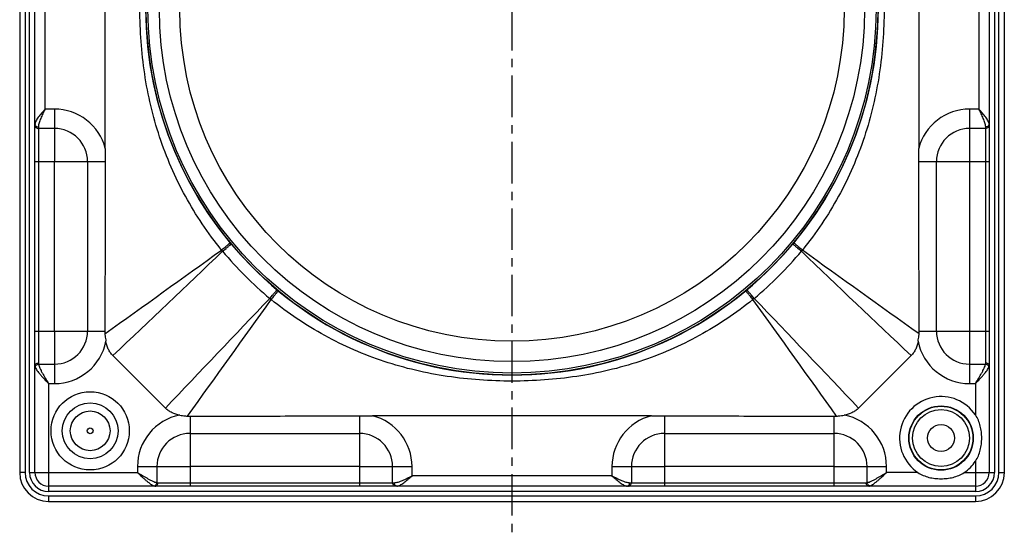
# Model space of a CAD drawing. Units: millimetres. Extents: x 129 to 285, y -134 to 240.
# Drawn here: x 134 to 279, y -134 to -57 of the extents above; entities that cross this region are included whole.
import ezdxf

# ---------------------------------------------------------------- set-up
doc = ezdxf.new("R2010")
doc.units = ezdxf.units.MM
doc.header["$LTSCALE"] = 16.335
doc.linetypes.add('CENTER', pattern=[0.6, 0.375, -0.075, 0.075, -0.075])
doc.layers.get('0').update_dxf_attribs({"linetype": 'CONTINUOUS'})
doc.layers.add('AXES', color=7, linetype='CONTINUOUS')

msp = doc.modelspace()

# ---------------------------------------------------------------- linework, layer by layer
at = {"color": 7, "linetype": 'Continuous'}
for p, q in [((134.18, 13.03), (134.18, -123.72)), ((136.43, -123.72), (136.43, 13.03)), ((277.18, 13.03), (277.18, -123.72)), ((279.43, -123.72), (279.43, 13.03)), ((146.8, -75.91), (146.8, -34.78)), ((266.8, -34.78), (266.8, -75.91)), ((227.36, -115.34), (186.24, -115.34)), ((275.18, -125.72), (138.43, -125.72)), ((138.43, -127.97), (275.18, -127.97))]:
    msp.add_line(p, q, dxfattribs=at)
at = {"color": 9, "linetype": 'Continuous'}
for p, q in [((134.98, 13.03), (134.98, -123.72)), ((135.63, -123.72), (135.63, 13.03)), ((277.98, 13.03), (277.98, -123.72)), ((278.63, -123.72), (278.63, 13.03)), ((137.93, -70.1), (137.93, -40.59)), ((275.68, -40.59), (275.68, -70.1)), ((139.3, -70.1), (137.93, -70.1)), ((139.3, -70.1), (139.3, -77.84)), ((275.68, -70.1), (274.3, -70.1)), ((274.3, -70.1), (274.3, -77.84)), ((136.93, -72.71), (136.93, -107.57)), ((139.3, -72.95), (136.93, -72.95)), ((276.68, -72.95), (274.3, -72.95)), ((276.68, -107.57), (276.68, -72.71)), ((136.43, -77.84), (146.78, -77.84)), ((144.19, -77.84), (144.19, -102.84)), ((266.82, -77.84), (277.18, -77.84)), ((269.41, -102.84), (269.41, -77.84)), ((136.43, -102.84), (146.74, -102.84)), ((139.3, -102.84), (139.3, -110.59)), ((266.86, -102.84), (277.18, -102.84)), ((274.3, -102.84), (274.3, -110.59)), ((136.94, -107.74), (139.3, -107.74)), ((274.3, -107.74), (276.66, -107.74)), ((138.43, -110.59), (138.43, -126.52)), ((138.43, -110.59), (139.3, -110.59)), ((274.3, -110.59), (275.18, -110.59)), ((275.18, -110.59), (275.18, -115.22)), ((159.3, -115.4), (159.3, -125.72)), ((184.3, -115.37), (184.3, -125.72)), ((229.3, -115.37), (229.3, -125.72)), ((254.3, -115.4), (254.3, -125.72)), ((159.3, -117.95), (184.3, -117.95)), ((229.3, -117.95), (254.3, -117.95)), ((151.55, -122.84), (159.3, -122.84)), ((151.55, -122.84), (151.55, -123.72)), ((154.41, -122.84), (154.41, -125.2)), ((184.3, -122.84), (192.05, -122.84)), ((189.19, -125.22), (189.19, -122.84)), ((192.05, -124.22), (192.05, -122.84)), ((221.55, -122.84), (229.3, -122.84)), ((221.55, -122.84), (221.55, -124.22)), ((224.41, -122.84), (224.41, -125.22)), ((254.3, -122.84), (262.05, -122.84)), ((259.19, -125.2), (259.19, -122.84)), ((262.05, -123.72), (262.05, -122.84)), ((275.18, -122.04), (275.18, -126.52)), ((134.98, -123.72), (134.18, -123.72)), ((135.63, -123.72), (151.55, -123.72)), ((221.55, -124.22), (192.05, -124.22)), ((266.68, -123.72), (262.05, -123.72)), ((273.49, -123.72), (277.98, -123.72)), ((278.63, -123.72), (279.43, -123.72)), ((154.57, -125.22), (189.44, -125.22)), ((224.16, -125.22), (259.03, -125.22)), ((275.18, -126.52), (138.43, -126.52)), ((138.43, -127.17), (138.43, -127.97)), ((138.43, -127.17), (275.18, -127.17)), ((275.18, -127.17), (275.18, -127.97))]:
    msp.add_line(p, q, dxfattribs=at)
for radius in [5.77, 4.11]:
    msp.add_circle((144.57, -117.57), radius, dxfattribs=at)
at = {"color": 7, "linetype": 'Continuous'}
for centre, radius, start, end in [((206.8, -55.34), 54, 138.8906, 221.1094), ((206.8, -55.34), 54, 318.8906, 41.1094), ((206.8, -55.34), 54, 221.26, 318.74), ((159.9, -102.87), 13.16, 179.8927, 181.6076), ((253.7, -102.87), 13.16, 358.3924, 0.1073), ((270.09, -118.63), 6.12, 33.8109, 236.1891), ((159.28, -102.24), 13.16, 268.3924, 270.1073), ((254.32, -102.24), 13.16, 269.8927, 271.6076), ((270.09, -118.63), 6.12, 303.8109, 326.1891), ((138.43, -123.72), 4.25, 180, 270), ((138.43, -123.72), 2, 180, 270), ((275.18, -123.72), 4.25, 270, 360), ((275.18, -123.72), 2, 270, 360)]:
    msp.add_arc(centre, radius, start, end, dxfattribs=at)
at = {"color": 9, "linetype": 'Continuous'}
for centre, radius, start, end in [((139.3, -77.84), 7.75, 14.4775, 90), ((274.3, -77.84), 7.75, 90, 165.5224), ((139.3, -77.84), 4.89, 0, 90), ((274.3, -77.84), 4.89, 90, 180), ((-5006.04, 7097.03), 8854.1, 305.589003, 305.726049), ((5419.1, 7096.27), 8853.16, 234.273941, 234.411002), ((7359.15, -5268.18), 8854.08, 144.273951, 144.410997), ((-6946.31, -5268.72), 8855.01, 35.589007, 35.726039), ((139.3, -102.84), 4.89, 270, 360), ((274.3, -102.84), 4.89, 180, 270), ((139.3, -102.84), 7.75, 270, 348.6923), ((274.3, -102.84), 7.75, 191.3077, 270), ((159.3, -122.84), 7.75, 101.3077, 180), ((184.3, -122.84), 7.75, 0, 75.5224), ((229.3, -122.84), 7.75, 104.4775, 180), ((254.3, -122.84), 7.75, 0, 78.6923), ((159.3, -122.84), 4.89, 90, 180), ((184.3, -122.84), 4.89, 0, 90), ((229.3, -122.84), 4.89, 90, 180), ((254.3, -122.84), 4.89, 0, 90), ((138.43, -123.72), 3.45, 180, 270), ((138.43, -123.72), 2.8, 180, 270), ((275.18, -123.72), 3.45, 270, 360), ((275.18, -123.72), 2.8, 270, 360)]:
    msp.add_arc(centre, radius, start, end, dxfattribs=at)
for points, knots in [([(137.93, -70.1), (137.75, -70.3), (137.41, -70.7), (137, -71.19), (136.73, -71.58), (136.57, -71.84), (136.46, -72.09), (136.43, -72.26), (136.43, -72.33)], [0, 0, 0, 0, 0.296422, 0.575615, 0.702546, 0.81714, 0.916614, 1, 1, 1, 1]), ([(137.93, -70.1), (137.81, -70.33), (137.58, -70.79), (137.32, -71.36), (137.14, -71.8), (137.03, -72.12), (136.95, -72.42), (136.93, -72.61), (136.93, -72.71)], [0, 0, 0, 0, 0.277342, 0.54505, 0.671718, 0.791162, 0.901236, 1, 1, 1, 1]), ([(277.18, -72.33), (277.18, -72.26), (277.14, -72.09), (277.03, -71.84), (276.87, -71.58), (276.6, -71.19), (276.19, -70.7), (275.85, -70.3), (275.68, -70.1)], [0, 0, 0, 0, 0.083386, 0.18286, 0.297454, 0.424385, 0.703578, 1, 1, 1, 1]), ([(276.68, -72.71), (276.68, -72.61), (276.65, -72.42), (276.57, -72.12), (276.46, -71.8), (276.28, -71.36), (276.02, -70.79), (275.79, -70.33), (275.68, -70.1)], [0, 0, 0, 0, 0.098764, 0.208838, 0.328282, 0.45495, 0.722658, 1, 1, 1, 1]), ([(136.43, -72.33), (136.43, -72.37), (136.44, -72.43), (136.47, -72.49), (136.49, -72.52)], [0, 0, 0, 0, 0.487703, 1, 1, 1, 1]), ([(136.43, -72.54), (136.43, -72.6), (136.45, -72.71), (136.57, -72.84), (136.73, -72.93), (136.86, -72.95), (136.93, -72.95)], [0, 0, 0, 0, 0.22615, 0.466925, 0.727022, 1, 1, 1, 1]), ([(136.49, -72.52), (136.54, -72.58), (136.68, -72.68), (136.84, -72.71), (136.93, -72.71)], [0, 0, 0, 0, 0.472344, 1, 1, 1, 1]), ([(277.11, -72.52), (277.06, -72.58), (276.92, -72.68), (276.76, -72.71), (276.68, -72.71)], [0, 0, 0, 0, 0.472344, 1, 1, 1, 1]), ([(277.18, -72.54), (277.18, -72.6), (277.15, -72.71), (277.03, -72.84), (276.87, -72.93), (276.74, -72.95), (276.68, -72.95)], [0, 0, 0, 0, 0.22615, 0.466925, 0.727022, 1, 1, 1, 1]), ([(277.18, -72.33), (277.18, -72.37), (277.16, -72.43), (277.13, -72.49), (277.11, -72.52)], [0, 0, 0, 0, 0.487704, 1, 1, 1, 1]), ([(136.43, -107.97), (136.43, -107.91), (136.45, -107.81), (136.57, -107.68), (136.73, -107.59), (136.86, -107.57), (136.93, -107.57)], [0, 0, 0, 0, 0.222183, 0.461555, 0.723352, 1, 1, 1, 1]), ([(136.43, -107.97), (136.43, -107.98), (136.43, -108.04), (136.44, -108.1), (136.45, -108.14)], [0, 0, 0, 0, 0.25461, 1, 1, 1, 1]), ([(136.45, -108.14), (136.45, -108.13), (136.46, -108.07), (136.48, -108.02), (136.51, -107.99)], [0, 0, 0, 0, 0.243562, 1, 1, 1, 1]), ([(136.45, -108.14), (136.48, -108.23), (136.56, -108.4), (136.73, -108.66), (136.95, -108.95), (137.21, -109.26), (137.49, -109.58), (137.9, -110.03), (138.21, -110.36), (138.43, -110.59)], [0, 0, 0, 0, 0.081923, 0.182523, 0.298522, 0.426347, 0.56286, 0.70541, 1, 1, 1, 1]), ([(136.51, -107.99), (136.55, -107.91), (136.68, -107.79), (136.86, -107.74), (136.94, -107.74)], [0, 0, 0, 0, 0.484163, 1, 1, 1, 1]), ([(136.93, -107.57), (136.93, -107.59), (136.93, -107.64), (136.93, -107.7), (136.94, -107.74)], [0, 0, 0, 0, 0.25451, 1, 1, 1, 1]), ([(136.94, -107.74), (136.96, -107.83), (137.03, -108.04), (137.16, -108.35), (137.32, -108.69), (137.59, -109.18), (137.96, -109.82), (138.27, -110.33), (138.43, -110.59)], [0, 0, 0, 0, 0.091855, 0.198684, 0.317274, 0.444679, 0.716673, 1, 1, 1, 1]), ([(275.18, -110.59), (275.33, -110.33), (275.64, -109.82), (276.01, -109.18), (276.28, -108.69), (276.44, -108.35), (276.58, -108.04), (276.64, -107.83), (276.66, -107.74)], [0, 0, 0, 0, 0.283327, 0.555321, 0.682726, 0.801316, 0.908145, 1, 1, 1, 1]), ([(275.18, -110.59), (275.39, -110.36), (275.7, -110.03), (276.11, -109.58), (276.39, -109.26), (276.65, -108.95), (276.87, -108.66), (277.04, -108.4), (277.13, -108.23), (277.15, -108.14)], [0, 0, 0, 0, 0.29459, 0.43714, 0.573653, 0.701478, 0.817477, 0.918077, 1, 1, 1, 1]), ([(276.66, -107.74), (276.66, -107.72), (276.67, -107.67), (276.68, -107.61), (276.68, -107.57)], [0, 0, 0, 0, 0.246511, 1, 1, 1, 1]), ([(277.09, -107.99), (277.05, -107.91), (276.92, -107.79), (276.75, -107.74), (276.66, -107.74)], [0, 0, 0, 0, 0.484163, 1, 1, 1, 1]), ([(277.18, -107.97), (277.18, -107.91), (277.15, -107.81), (277.03, -107.68), (276.87, -107.59), (276.74, -107.57), (276.68, -107.57)], [0, 0, 0, 0, 0.222183, 0.461555, 0.723352, 1, 1, 1, 1]), ([(277.15, -108.14), (277.15, -108.13), (277.14, -108.07), (277.12, -108.02), (277.09, -107.99)], [0, 0, 0, 0, 0.243561, 1, 1, 1, 1]), ([(277.15, -108.14), (277.15, -108.13), (277.17, -108.07), (277.18, -108.01), (277.18, -107.97)], [0, 0, 0, 0, 0.24713, 1, 1, 1, 1]), ([(151.55, -123.72), (151.78, -123.93), (152.11, -124.25), (152.56, -124.65), (152.88, -124.94), (153.19, -125.19), (153.48, -125.41), (153.74, -125.59), (153.92, -125.67), (154, -125.69)], [0, 0, 0, 0, 0.29459, 0.43714, 0.573653, 0.701478, 0.817477, 0.918077, 1, 1, 1, 1]), ([(151.55, -123.72), (151.81, -123.88), (152.33, -124.19), (152.96, -124.56), (153.45, -124.82), (153.79, -124.99), (154.11, -125.12), (154.31, -125.18), (154.41, -125.2)], [0, 0, 0, 0, 0.283327, 0.555321, 0.682726, 0.801316, 0.908145, 1, 1, 1, 1]), ([(189.44, -125.22), (189.53, -125.22), (189.73, -125.19), (190.02, -125.12), (190.34, -125.01), (190.78, -124.83), (191.36, -124.56), (191.81, -124.33), (192.05, -124.22)], [0, 0, 0, 0, 0.098764, 0.208838, 0.328282, 0.45495, 0.722658, 1, 1, 1, 1]), ([(189.81, -125.72), (189.89, -125.72), (190.05, -125.68), (190.3, -125.57), (190.56, -125.41), (190.95, -125.14), (191.45, -124.74), (191.84, -124.39), (192.05, -124.22)], [0, 0, 0, 0, 0.083386, 0.18286, 0.297454, 0.424385, 0.703578, 1, 1, 1, 1]), ([(221.55, -124.22), (221.79, -124.33), (222.24, -124.56), (222.82, -124.83), (223.26, -125.01), (223.58, -125.12), (223.87, -125.19), (224.07, -125.22), (224.16, -125.22)], [0, 0, 0, 0, 0.277342, 0.54505, 0.671718, 0.791162, 0.901236, 1, 1, 1, 1]), ([(221.55, -124.22), (221.76, -124.39), (222.15, -124.74), (222.65, -125.14), (223.04, -125.41), (223.3, -125.57), (223.55, -125.68), (223.71, -125.72), (223.79, -125.72)], [0, 0, 0, 0, 0.296422, 0.575615, 0.702546, 0.81714, 0.916614, 1, 1, 1, 1]), ([(259.19, -125.2), (259.29, -125.18), (259.49, -125.12), (259.81, -124.99), (260.15, -124.82), (260.64, -124.56), (261.27, -124.19), (261.79, -123.88), (262.05, -123.72)], [0, 0, 0, 0, 0.091855, 0.198684, 0.317274, 0.444679, 0.716673, 1, 1, 1, 1]), ([(259.6, -125.69), (259.68, -125.67), (259.86, -125.59), (260.12, -125.41), (260.41, -125.19), (260.72, -124.94), (261.04, -124.65), (261.49, -124.25), (261.82, -123.93), (262.05, -123.72)], [0, 0, 0, 0, 0.081923, 0.182523, 0.298522, 0.426347, 0.56286, 0.70541, 1, 1, 1, 1]), ([(154, -125.69), (154.01, -125.69), (154.07, -125.68), (154.12, -125.66), (154.16, -125.64)], [0, 0, 0, 0, 0.243561, 1, 1, 1, 1]), ([(154, -125.69), (154.01, -125.7), (154.07, -125.71), (154.13, -125.72), (154.18, -125.72)], [0, 0, 0, 0, 0.24713, 1, 1, 1, 1]), ([(154.16, -125.64), (154.23, -125.59), (154.35, -125.46), (154.4, -125.29), (154.41, -125.2)], [0, 0, 0, 0, 0.484163, 1, 1, 1, 1]), ([(154.18, -125.72), (154.23, -125.72), (154.34, -125.69), (154.47, -125.57), (154.55, -125.41), (154.57, -125.28), (154.57, -125.22)], [0, 0, 0, 0, 0.222183, 0.461555, 0.723352, 1, 1, 1, 1]), ([(154.41, -125.2), (154.42, -125.2), (154.47, -125.21), (154.53, -125.22), (154.57, -125.22)], [0, 0, 0, 0, 0.246511, 1, 1, 1, 1]), ([(189.6, -125.72), (189.55, -125.72), (189.43, -125.69), (189.3, -125.58), (189.21, -125.41), (189.19, -125.28), (189.19, -125.22)], [0, 0, 0, 0, 0.22615, 0.466925, 0.727022, 1, 1, 1, 1]), ([(189.62, -125.65), (189.56, -125.6), (189.47, -125.47), (189.44, -125.3), (189.44, -125.22)], [0, 0, 0, 0, 0.472344, 1, 1, 1, 1]), ([(189.81, -125.72), (189.78, -125.72), (189.71, -125.71), (189.65, -125.67), (189.62, -125.65)], [0, 0, 0, 0, 0.487704, 1, 1, 1, 1]), ([(223.79, -125.72), (223.82, -125.72), (223.89, -125.71), (223.95, -125.67), (223.98, -125.65)], [0, 0, 0, 0, 0.487703, 1, 1, 1, 1]), ([(223.98, -125.65), (224.04, -125.6), (224.13, -125.47), (224.16, -125.3), (224.16, -125.22)], [0, 0, 0, 0, 0.472344, 1, 1, 1, 1]), ([(224, -125.72), (224.05, -125.72), (224.17, -125.69), (224.3, -125.58), (224.39, -125.41), (224.41, -125.28), (224.41, -125.22)], [0, 0, 0, 0, 0.22615, 0.466925, 0.727022, 1, 1, 1, 1]), ([(259.03, -125.22), (259.04, -125.22), (259.1, -125.22), (259.15, -125.21), (259.19, -125.2)], [0, 0, 0, 0, 0.25451, 1, 1, 1, 1]), ([(259.42, -125.72), (259.37, -125.72), (259.26, -125.69), (259.13, -125.57), (259.05, -125.41), (259.03, -125.28), (259.03, -125.22)], [0, 0, 0, 0, 0.222183, 0.461555, 0.723352, 1, 1, 1, 1]), ([(259.44, -125.64), (259.37, -125.59), (259.25, -125.46), (259.2, -125.29), (259.19, -125.2)], [0, 0, 0, 0, 0.484163, 1, 1, 1, 1]), ([(259.42, -125.72), (259.44, -125.72), (259.5, -125.72), (259.56, -125.71), (259.6, -125.69)], [0, 0, 0, 0, 0.25461, 1, 1, 1, 1]), ([(259.6, -125.69), (259.59, -125.69), (259.53, -125.68), (259.48, -125.66), (259.44, -125.64)], [0, 0, 0, 0, 0.243562, 1, 1, 1, 1])]:
    msp.add_open_spline(points, degree=3, knots=knots, dxfattribs=at)
at = {"color": 7, "linetype": 'Continuous'}
for points, knots in [([(146.8, -75.91), (146.8, -76.23), (146.79, -76.88), (146.78, -77.52), (146.78, -77.84)], [0, 0, 0, 0, 0.500001, 1, 1, 1, 1]), ([(266.82, -77.84), (266.82, -77.52), (266.81, -76.88), (266.8, -76.23), (266.8, -75.91)], [0, 0, 0, 0, 0.499999, 1, 1, 1, 1]), ([(146.78, -77.84), (146.78, -82.01), (146.77, -90.34), (146.75, -98.68), (146.74, -102.84)], [0, 0, 0, 0, 0.5, 1, 1, 1, 1]), ([(266.86, -102.84), (266.85, -98.68), (266.83, -90.34), (266.83, -82.01), (266.82, -77.84)], [0, 0, 0, 0, 0.5, 1, 1, 1, 1]), ([(146.75, -103.24), (146.75, -103.33), (146.77, -103.57), (146.82, -103.94), (146.87, -104.22), (146.9, -104.36)], [0, 0, 0, 0, 0.250017, 0.624992, 1, 1, 1, 1]), ([(147.92, -106.47), (147.78, -106.33), (147.53, -106.02), (147.13, -105.33), (146.96, -104.75), (146.9, -104.36)], [0, 0, 0, 0, 0.250207, 0.50046, 1, 1, 1, 1]), ([(266.7, -104.36), (266.64, -104.75), (266.47, -105.33), (266.07, -106.02), (265.82, -106.33), (265.68, -106.47)], [0, 0, 0, 0, 0.499539, 0.749793, 1, 1, 1, 1]), ([(266.7, -104.36), (266.73, -104.22), (266.78, -103.94), (266.83, -103.57), (266.85, -103.33), (266.85, -103.24)], [0, 0, 0, 0, 0.375009, 0.749983, 1, 1, 1, 1]), ([(157.78, -115.25), (157.39, -115.18), (156.81, -115.01), (156.12, -114.62), (155.82, -114.36), (155.68, -114.22)], [0, 0, 0, 0, 0.499539, 0.749793, 1, 1, 1, 1]), ([(257.92, -114.22), (257.78, -114.36), (257.48, -114.62), (256.79, -115.01), (256.21, -115.18), (255.82, -115.25)], [0, 0, 0, 0, 0.250207, 0.50046, 1, 1, 1, 1]), ([(157.78, -115.25), (157.92, -115.27), (158.2, -115.32), (158.58, -115.38), (158.81, -115.39), (158.91, -115.39)], [0, 0, 0, 0, 0.375009, 0.749983, 1, 1, 1, 1]), ([(159.3, -115.4), (163.47, -115.39), (171.8, -115.38), (180.13, -115.37), (184.3, -115.37)], [0, 0, 0, 0, 0.5, 1, 1, 1, 1]), ([(184.3, -115.37), (184.62, -115.37), (185.27, -115.36), (185.91, -115.34), (186.24, -115.34)], [0, 0, 0, 0, 0.499999, 1, 1, 1, 1]), ([(227.36, -115.34), (227.69, -115.34), (228.33, -115.36), (228.98, -115.37), (229.3, -115.37)], [0, 0, 0, 0, 0.500001, 1, 1, 1, 1]), ([(229.3, -115.37), (233.47, -115.37), (241.8, -115.38), (250.13, -115.39), (254.3, -115.4)], [0, 0, 0, 0, 0.5, 1, 1, 1, 1]), ([(254.69, -115.39), (254.79, -115.39), (255.02, -115.38), (255.4, -115.32), (255.68, -115.27), (255.82, -115.25)], [0, 0, 0, 0, 0.250017, 0.624992, 1, 1, 1, 1]), ([(275.18, -122.04), (275.34, -121.79), (275.62, -121.26), (275.9, -120.41), (276.06, -119.53), (276.11, -118.63), (276.06, -117.73), (275.9, -116.85), (275.62, -116), (275.34, -115.47), (275.18, -115.22)], [0, 0, 0, 0, 0.125059, 0.249777, 0.374725, 0.499999, 0.625274, 0.750223, 0.874941, 1, 1, 1, 1]), ([(266.68, -123.72), (266.93, -123.88), (267.46, -124.17), (268.31, -124.45), (269.19, -124.6), (270.09, -124.65), (270.98, -124.6), (271.87, -124.45), (272.72, -124.17), (273.25, -123.88), (273.49, -123.72)], [0, 0, 0, 0, 0.125059, 0.249777, 0.374726, 0.500001, 0.625275, 0.750223, 0.874941, 1, 1, 1, 1])]:
    msp.add_open_spline(points, degree=3, knots=knots, dxfattribs=at)
at = {"layer": 'AXES', "color": 7, "linetype": 'CENTER'}
msp.add_line((206.8, -55.34), (206.8, -133.57), dxfattribs=at)
at = {"layer": 'AXES', "color": 9, "linetype": 'Continuous'}
for p, q in [((139.3, -102.84), (139.3, -77.84)), ((274.3, -77.84), (274.3, -102.84)), ((164.11, -91.07), (164.61, -90.65)), ((164.46, -90.47), (164.47, -90.46)), ((164.47, -90.46), (164.54, -90.4)), ((164.61, -90.65), (164.62, -90.64)), ((164.62, -90.64), (164.69, -90.59)), ((248.98, -90.64), (248.91, -90.59)), ((248.99, -90.65), (248.98, -90.64)), ((249.49, -91.07), (248.99, -90.65)), ((249.13, -90.46), (249.06, -90.4)), ((249.14, -90.47), (249.13, -90.46)), ((171.07, -98.04), (171.49, -97.53)), ((171.49, -97.53), (171.5, -97.52)), ((171.5, -97.52), (171.56, -97.45)), ((171.67, -97.68), (171.68, -97.67)), ((171.68, -97.67), (171.74, -97.6)), ((241.92, -97.67), (241.86, -97.6)), ((241.93, -97.68), (241.92, -97.67)), ((242.1, -97.52), (242.04, -97.45)), ((242.11, -97.53), (242.1, -97.52)), ((242.53, -98.04), (242.11, -97.53)), ((184.3, -122.84), (159.3, -122.84)), ((254.3, -122.84), (229.3, -122.84))]:
    msp.add_line(p, q, dxfattribs=at)
at = {"layer": 'AXES', "color": 7, "linetype": 'Continuous'}
for p, q in [((155.68, -114.22), (147.92, -106.47)), ((265.68, -106.47), (257.92, -114.22))]:
    msp.add_line(p, q, dxfattribs=at)
for centre, radius in [((206.8, -55.34), 54), ((206.8, -55.34), 53.7), ((206.8, -55.34), 49), ((270.09, -118.63), 4.7), ((270.09, -118.63), 2)]:
    msp.add_circle(centre, radius, dxfattribs=at)
at = {"layer": 'AXES', "color": 9, "linetype": 'Continuous'}
for centre, radius in [((206.8, -55.34), 52), ((144.57, -117.57), 2.93), ((270.09, -118.63), 4.75), ((270.09, -118.63), 4.2), ((144.57, -117.57), 0.43)]:
    msp.add_circle(centre, radius, dxfattribs=at)
for centre, radius, start, end in [((-2060.08, 2231.63), 3215.89, 313.3609, 313.75883), ((52.5, 43.1), 174.29, 309.754, 309.9706), ((201.17, -60.34), 48.15, 219.3798, 219.6624), ((207.55, -54.59), 56.73, 220.0225, 229.9775), ((206.05, -54.59), 56.73, 310.0225, 319.9775), ((361.1, 43.1), 174.29, 230.0294, 230.246), ((212.43, -60.34), 48.15, 320.3376, 320.6202), ((2473.76, 2231.71), 3216.01, 226.24119, 226.63909), ((2493.9, -2322.35), 3216.07, 136.24119, 136.63909), ((201.8, -60.97), 48.15, 230.3376, 230.6202), ((305.25, -209.65), 174.29, 140.0294, 140.246), ((108.35, -209.65), 174.29, 39.754, 39.9706), ((211.8, -60.97), 48.15, 309.3798, 309.6624), ((-2080.22, -2322.27), 3215.96, 43.36091, 43.75882)]:
    msp.add_arc(centre, radius, start, end, dxfattribs=at)
for points, knots in [([(163.96, -90.89), (162.95, -89.65), (161.05, -87.08), (158.56, -82.99), (156.46, -78.69), (154.75, -74.21), (153.45, -69.6), (152.55, -64.89), (152.02, -60.13), (151.85, -55.34), (152.02, -50.56), (152.55, -45.8), (153.45, -41.09), (154.75, -36.48), (156.46, -32), (158.56, -27.7), (161.05, -23.6), (162.95, -21.03), (163.96, -19.8)], [0, 0, 0, 0, 0.0625, 0.124999, 0.187497, 0.249995, 0.312494, 0.374995, 0.437497, 0.5, 0.562503, 0.625005, 0.687506, 0.750005, 0.812503, 0.875001, 0.9375, 1, 1, 1, 1]), ([(249.64, -19.8), (250.65, -21.03), (252.55, -23.6), (255.04, -27.7), (257.15, -32), (258.85, -36.48), (260.15, -41.09), (261.05, -45.8), (261.58, -50.56), (261.75, -55.34), (261.58, -60.13), (261.05, -64.89), (260.15, -69.6), (258.85, -74.21), (257.15, -78.69), (255.04, -82.99), (252.55, -87.08), (250.65, -89.65), (249.64, -90.89)], [0, 0, 0, 0, 0.0625, 0.124999, 0.187497, 0.249995, 0.312494, 0.374995, 0.437497, 0.5, 0.562503, 0.625005, 0.687506, 0.750005, 0.812503, 0.875001, 0.9375, 1, 1, 1, 1]), ([(164.54, -90.4), (164.59, -90.36), (164.69, -90.28), (164.82, -90.16), (164.94, -90.06), (165.03, -89.99), (165.09, -89.94), (165.13, -89.9), (165.16, -89.88), (165.18, -89.85), (165.2, -89.84), (165.22, -89.82), (165.22, -89.82), (165.23, -89.81), (165.23, -89.81), (165.23, -89.81), (165.23, -89.81)], [0, 0, 0, 0, 0.219081, 0.416325, 0.588688, 0.733516, 0.794879, 0.848561, 0.89434, 0.932047, 0.961545, 0.982711, 0.99015, 0.995491, 0.998745, 1, 1, 1, 1]), ([(164.69, -90.59), (164.74, -90.54), (164.84, -90.46), (164.98, -90.35), (165.1, -90.25), (165.18, -90.17), (165.25, -90.12), (165.28, -90.09), (165.32, -90.07), (165.34, -90.04), (165.36, -90.03), (165.37, -90.02), (165.38, -90.01), (165.38, -90.01), (165.39, -90.01), (165.39, -90), (165.39, -90), (165.39, -90)], [0, 0, 0, 0, 0.219173, 0.416502, 0.58894, 0.733827, 0.795212, 0.848909, 0.894697, 0.932403, 0.96189, 0.973508, 0.983028, 0.990442, 0.995745, 0.998932, 1, 1, 1, 1]), ([(248.91, -90.59), (248.86, -90.54), (248.76, -90.46), (248.62, -90.35), (248.5, -90.25), (248.42, -90.17), (248.35, -90.12), (248.32, -90.09), (248.28, -90.07), (248.26, -90.04), (248.24, -90.03), (248.23, -90.02), (248.22, -90.01), (248.22, -90.01), (248.21, -90.01), (248.21, -90), (248.21, -90), (248.21, -90)], [0, 0, 0, 0, 0.219172, 0.416501, 0.58894, 0.733826, 0.795212, 0.848909, 0.894697, 0.932403, 0.96189, 0.973508, 0.983028, 0.990442, 0.995745, 0.998932, 1, 1, 1, 1]), ([(249.06, -90.4), (249.01, -90.36), (248.91, -90.28), (248.78, -90.16), (248.66, -90.06), (248.57, -89.99), (248.51, -89.94), (248.47, -89.9), (248.44, -89.88), (248.42, -89.85), (248.4, -89.84), (248.38, -89.82), (248.38, -89.82), (248.37, -89.81), (248.37, -89.81), (248.37, -89.81), (248.37, -89.81)], [0, 0, 0, 0, 0.219081, 0.416325, 0.588689, 0.733516, 0.79488, 0.848561, 0.89434, 0.932047, 0.961545, 0.982711, 0.99015, 0.995492, 0.998745, 1, 1, 1, 1]), ([(171.56, -97.45), (171.6, -97.4), (171.68, -97.31), (171.79, -97.17), (171.9, -97.05), (171.97, -96.96), (172.02, -96.9), (172.05, -96.86), (172.08, -96.83), (172.1, -96.8), (172.11, -96.78), (172.12, -96.77), (172.13, -96.76), (172.13, -96.76), (172.14, -96.76), (172.14, -96.75), (172.14, -96.75), (172.14, -96.75)], [0, 0, 0, 0, 0.219172, 0.416501, 0.58894, 0.733826, 0.795212, 0.848909, 0.894697, 0.932403, 0.96189, 0.973508, 0.983028, 0.990442, 0.995745, 0.998932, 1, 1, 1, 1]), ([(171.74, -97.6), (171.78, -97.55), (171.86, -97.46), (171.98, -97.32), (172.08, -97.2), (172.15, -97.11), (172.21, -97.05), (172.24, -97.02), (172.27, -96.99), (172.29, -96.96), (172.31, -96.94), (172.32, -96.93), (172.33, -96.92), (172.33, -96.92), (172.33, -96.91), (172.33, -96.91), (172.33, -96.91)], [0, 0, 0, 0, 0.219081, 0.416325, 0.588689, 0.733516, 0.79488, 0.848561, 0.89434, 0.932047, 0.961545, 0.982711, 0.99015, 0.995492, 0.998745, 1, 1, 1, 1]), ([(241.86, -97.6), (241.82, -97.55), (241.74, -97.46), (241.62, -97.32), (241.52, -97.2), (241.45, -97.11), (241.39, -97.05), (241.36, -97.02), (241.33, -96.99), (241.31, -96.96), (241.29, -96.94), (241.28, -96.93), (241.27, -96.92), (241.27, -96.92), (241.27, -96.91), (241.27, -96.91), (241.27, -96.91)], [0, 0, 0, 0, 0.219081, 0.416325, 0.588688, 0.733516, 0.794879, 0.848561, 0.89434, 0.932047, 0.961545, 0.982711, 0.99015, 0.995491, 0.998745, 1, 1, 1, 1]), ([(242.04, -97.45), (242, -97.4), (241.92, -97.31), (241.81, -97.17), (241.71, -97.05), (241.63, -96.96), (241.58, -96.9), (241.55, -96.86), (241.52, -96.83), (241.5, -96.8), (241.49, -96.78), (241.48, -96.77), (241.47, -96.76), (241.47, -96.76), (241.46, -96.76), (241.46, -96.75), (241.46, -96.75), (241.46, -96.75)], [0, 0, 0, 0, 0.219173, 0.416502, 0.58894, 0.733827, 0.795212, 0.848909, 0.894697, 0.932403, 0.96189, 0.973508, 0.983028, 0.990442, 0.995745, 0.998932, 1, 1, 1, 1]), ([(206.8, -110.23), (205.2, -110.23), (202.01, -110.12), (197.25, -109.6), (192.55, -108.7), (187.94, -107.4), (183.46, -105.69), (179.16, -103.58), (175.06, -101.09), (172.49, -99.19), (171.25, -98.19)], [0, 0, 0, 0, 0.125011, 0.250013, 0.37501, 0.5, 0.624987, 0.74998, 0.874984, 1, 1, 1, 1]), ([(242.35, -98.19), (241.11, -99.19), (238.54, -101.09), (234.44, -103.58), (230.14, -105.69), (225.66, -107.4), (221.05, -108.7), (216.35, -109.6), (211.59, -110.12), (208.4, -110.23), (206.8, -110.23)], [0, 0, 0, 0, 0.125019, 0.250025, 0.375019, 0.500005, 0.624994, 0.74999, 0.87499, 1, 1, 1, 1])]:
    msp.add_open_spline(points, degree=3, knots=knots, dxfattribs=at)

doc.saveas('drawing.dxf')
